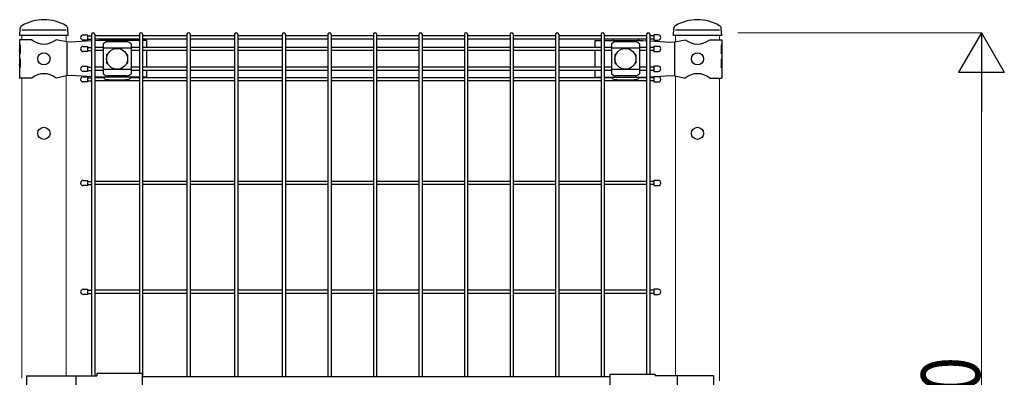
# Model space of a CAD drawing. Units: millimetres. Extents: x 375 to 12420, y 112 to 8692.
# Drawn here: x 4521 to 5650, y 7567 to 7978 of the extents above; entities that cross this region are included whole.
import ezdxf

# ---------------------------------------------------------------- set-up
doc = ezdxf.new("R2010")
doc.units = ezdxf.units.MM
for name, color, linetype, lineweight in [('YKK_12', 2, 'Continuous', 13), ('YKK_13', 4, 'Continuous', 30), ('YKK_A1', 4, 'Continuous', 30), ('YKK_D', 6, 'Continuous', 13)]:
    doc.layers.add(name, color=color, linetype=linetype, lineweight=lineweight)
doc.styles.add('text-b', font='extslim2.shx', dxfattribs={"width": 0.8, "bigfont": 'extfont2.shx'})

msp = doc.modelspace()

# ---------------------------------------------------------------- linework, layer by layer
at = {"layer": 'YKK_12'}
for p, q in [((4523.8, 7954.9), (4523.8, 7959.9)), ((4574.6, 7952.5), (4574.6, 7959.9)), ((4574.6, 7952.5), (4574.6, 7959.9)), ((5273, 7952.5), (5273, 7959.9)), ((5323.8, 7954.9), (5323.8, 7959.9)), ((4574.6, 7568.9), (4574.6, 7913.3)), ((5273, 7568.9), (5273, 7913.3)), ((4523.8, 7566.2), (4523.8, 7910.9)), ((5323.8, 7563.4), (5323.8, 7910.9)), ((4574.6, 7569.4), (4574.6, 7705.4))]:
    msp.add_line(p, q, dxfattribs=at)
at = {"layer": 'YKK_13'}
for p, q in [((4521.6, 7959.9), (4521.9, 7967.7)), ((4576.9, 7959.9), (4521.6, 7959.9)), ((4574.6, 7965.9), (4523.8, 7965.9)), ((4576.9, 7959.9), (4576.5, 7967.7)), ((4576.9, 7959.9), (4576.5, 7967.7)), ((4576.9, 7959.9), (4576.5, 7967.6)), ((4576.9, 7959.9), (4576.5, 7967.6)), ((4599.3, 7960.5), (4599.3, 7954.5)), ((5248.3, 7960.5), (5248.3, 7954.5)), ((5270.8, 7959.9), (5271.1, 7967.7)), ((5326.1, 7959.9), (5270.8, 7959.9)), ((5323.8, 7965.9), (5273, 7965.9)), ((5326.1, 7959.9), (5325.7, 7967.7)), ((5326.1, 7959.9), (5325.7, 7967.7)), ((5326.1, 7959.9), (5325.7, 7967.6)), ((5326.1, 7959.9), (5325.7, 7967.6)), ((4535.3, 7954.9), (4521.4, 7954.9)), ((4521.4, 7954.9), (4521.4, 7948.9)), ((4521.9, 7948.9), (4521.4, 7948.9)), ((4521.4, 7948.9), (4521.4, 7926.9)), ((4521.9, 7948.9), (4521.9, 7938.9)), ((4575.1, 7952.4), (4563.2, 7954.9)), ((4580.4, 7952.2), (4575.1, 7952.4)), ((4575.5, 7952.4), (4575.5, 7913.4)), ((4603.9, 7953.5), (4580.4, 7952.2)), ((4599.3, 7947.3), (4599.3, 7941.3)), ((4612.1, 7953.9), (4607.5, 7953.7)), ((4658.6, 7953.9), (4612.1, 7953.9)), ((4617.1, 7950.1), (4617.1, 7915.7)), ((4618.1, 7954.8), (4618.1, 7953.9)), ((4644.1, 7952.5), (4622.1, 7952.5)), ((4648.1, 7954.8), (4648.1, 7953.9)), ((4649.1, 7950.1), (4649.1, 7915.7)), ((4666.9, 7953.9), (4662.2, 7953.9)), ((4666.9, 7953.9), (4666.9, 7946.1)), ((5180.7, 7953.9), (5187.9, 7953.9)), ((5180.7, 7953.9), (5180.7, 7946.1)), ((5191.5, 7953.9), (5235.6, 7953.9)), ((5199.8, 7950.1), (5199.8, 7915.7)), ((5200.8, 7954.8), (5200.8, 7953.9)), ((5226.8, 7952.5), (5204.8, 7952.5)), ((5230.8, 7954.8), (5230.8, 7953.9)), ((5231.8, 7950.1), (5231.8, 7915.7)), ((5235.6, 7953.9), (5240.1, 7953.7)), ((5243.7, 7953.5), (5267.3, 7952.2)), ((5248.3, 7947.3), (5248.3, 7941.3)), ((5267.3, 7952.2), (5272.6, 7952.4)), ((5272.2, 7952.4), (5272.2, 7913.4)), ((5272.6, 7952.4), (5284.5, 7954.9)), ((5312.4, 7954.9), (5326.2, 7954.9)), ((5325.7, 7948.9), (5326.2, 7948.9)), ((5325.7, 7948.9), (5325.7, 7938.9)), ((5326.2, 7954.9), (5326.2, 7948.9)), ((5326.2, 7948.9), (5326.2, 7926.9)), ((4521.4, 7942.9), (4521.4, 7932.9)), ((4521.9, 7938.9), (4521.4, 7942.9)), ((4649.1, 7945.2), (4617.1, 7945.2)), ((4621.1, 7937.4), (4621.1, 7928.4)), ((4622.1, 7938.4), (4622.4, 7938.4)), ((4643.7, 7938.4), (4644.1, 7938.4)), ((4645.1, 7937.4), (4645.1, 7928.4)), ((4666.9, 7942.5), (4666.9, 7923.3)), ((5180.7, 7942.5), (5180.7, 7923.3)), ((5231.8, 7945.2), (5199.8, 7945.2)), ((5203.8, 7937.4), (5203.8, 7928.4)), ((5204.8, 7938.4), (5205.2, 7938.4)), ((5226.5, 7938.4), (5226.8, 7938.4)), ((5227.8, 7937.4), (5227.8, 7928.4)), ((5325.7, 7938.9), (5326.2, 7942.9)), ((5326.2, 7942.9), (5326.2, 7932.9)), ((4521.9, 7932.9), (4521.4, 7932.9)), ((4521.4, 7926.9), (4521.4, 7910.9)), ((4521.9, 7922.9), (4521.4, 7926.9)), ((4521.9, 7932.9), (4521.9, 7922.9)), ((4599.3, 7924.5), (4599.3, 7918.5)), ((4622.1, 7927.4), (4622.4, 7927.4)), ((4643.7, 7927.4), (4644.1, 7927.4)), ((5204.8, 7927.4), (5205.2, 7927.4)), ((5226.5, 7927.4), (5226.8, 7927.4)), ((5248.3, 7924.5), (5248.3, 7918.5)), ((5325.7, 7932.9), (5326.2, 7932.9)), ((5325.7, 7932.9), (5325.7, 7922.9)), ((5325.7, 7922.9), (5326.2, 7926.9)), ((5326.2, 7926.9), (5326.2, 7910.9)), ((4575.1, 7913.4), (4563.2, 7910.9)), ((4580.4, 7913.7), (4575.1, 7913.4)), ((4603.9, 7912.4), (4580.4, 7913.7)), ((4599.3, 7912.4), (4599.3, 7906.4)), ((4612.1, 7911.9), (4607.5, 7912.2)), ((4658.6, 7911.9), (4612.1, 7911.9)), ((4649.1, 7920.7), (4617.1, 7920.7)), ((4618.1, 7911.9), (4618.1, 7911.1)), ((4644.1, 7913.3), (4622.1, 7913.3)), ((4648.1, 7911.9), (4648.1, 7911.1)), ((4666.9, 7911.9), (4662.2, 7911.9)), ((4666.9, 7919.7), (4666.9, 7911.9)), ((5180.7, 7919.7), (5180.7, 7911.9)), ((5180.7, 7911.9), (5187.9, 7911.9)), ((5191.5, 7911.9), (5235.6, 7911.9)), ((5231.8, 7920.7), (5199.8, 7920.7)), ((5200.8, 7911.9), (5200.8, 7911.1)), ((5226.8, 7913.3), (5204.8, 7913.3)), ((5230.8, 7911.9), (5230.8, 7911.1)), ((5235.6, 7911.9), (5240.1, 7912.2)), ((5243.7, 7912.4), (5267.3, 7913.7)), ((5248.3, 7912.4), (5248.3, 7906.4)), ((5267.3, 7913.7), (5272.6, 7913.4)), ((5272.6, 7913.4), (5284.5, 7910.9)), ((4535.3, 7910.9), (4521.4, 7910.9)), ((4623.1, 7908.8), (4643.1, 7908.8)), ((5205.8, 7908.8), (5225.8, 7908.8)), ((5312.4, 7910.9), (5326.2, 7910.9)), ((4599.3, 7793.4), (4599.3, 7787.4)), ((5248.3, 7793.4), (5248.3, 7787.4)), ((4599.3, 7668.4), (4599.3, 7662.4)), ((5248.3, 7668.4), (5248.3, 7662.4)), ((4529.3, 7568.9), (4610, 7568.9)), ((4529.3, 7568.9), (4529.3, 7531.4)), ((4585.8, 7568.9), (4585.8, 7531.4)), ((4610, 7572.1), (4610, 7568.9)), ((4610, 7572.1), (4662, 7572.1)), ((4662, 7572.1), (4662, 7522.7)), ((4662, 7568.4), (5197.8, 7568.4)), ((5197.8, 7570.5), (5197.8, 7524.3)), ((5249.8, 7570.5), (5197.8, 7570.5)), ((5249.8, 7570.5), (5249.8, 7568.9)), ((5316.7, 7568.9), (5249.8, 7568.9)), ((5274.9, 7568.9), (5274.9, 7525.9)), ((5316.7, 7568.9), (5316.7, 7525.9))]:
    msp.add_line(p, q, dxfattribs=at)
at = {"layer": 'YKK_13', "linetype": 'Continuous'}
for p, q in [((4594.3, 7960.5), (4599.3, 7960.5)), ((5253.3, 7960.5), (5248.3, 7960.5)), ((4599.3, 7954.5), (4594.3, 7954.5)), ((4594.3, 7947.3), (4599.3, 7947.3)), ((5248.3, 7954.5), (5253.3, 7954.5)), ((5253.3, 7947.3), (5248.3, 7947.3)), ((4599.3, 7941.3), (4594.3, 7941.3)), ((5248.3, 7941.3), (5253.3, 7941.3)), ((4594.3, 7924.5), (4599.3, 7924.5)), ((5253.3, 7924.5), (5248.3, 7924.5)), ((4599.3, 7918.5), (4594.3, 7918.5)), ((4594.3, 7912.4), (4599.3, 7912.4)), ((5248.3, 7918.5), (5253.3, 7918.5)), ((5253.3, 7912.4), (5248.3, 7912.4)), ((4599.3, 7906.4), (4594.3, 7906.4)), ((5248.3, 7906.4), (5253.3, 7906.4)), ((4594.3, 7793.4), (4599.3, 7793.4)), ((5253.3, 7793.4), (5248.3, 7793.4)), ((4599.3, 7787.4), (4594.3, 7787.4)), ((5248.3, 7787.4), (5253.3, 7787.4)), ((4594.3, 7668.4), (4599.3, 7668.4)), ((5253.3, 7668.4), (5248.3, 7668.4)), ((4599.3, 7662.4), (4594.3, 7662.4)), ((5248.3, 7662.4), (5253.3, 7662.4))]:
    msp.add_line(p, q, dxfattribs=at)
at = {"layer": 'YKK_13'}
for centre, radius in [((4549.2, 7932.9), 7), ((4633.1, 7932.9), 12), ((5215.8, 7932.9), 12), ((5298.4, 7932.9), 7), ((4549.2, 7847.4), 7), ((5298.4, 7847.4), 7)]:
    msp.add_circle(centre, radius, dxfattribs=at)
for centre, radius, start, end in [((4525.9, 7967.5), 4, 120.5928, 177.4937), ((4549.2, 7928.1), 49.8, 59.4494, 120.5937), ((4572.5, 7967.6), 4, 2.5063, 59.4503), ((4572.5, 7967.6), 4, 2.5063, 59.4503), ((5275.1, 7967.5), 4, 120.5928, 177.4937), ((5298.4, 7928.1), 49.8, 59.4494, 120.5937), ((5321.7, 7967.6), 4, 2.5063, 59.4503), ((5321.7, 7967.6), 4, 2.5063, 59.4503), ((4549.2, 7971.9), 22, 230.6066, 309.3934), ((4622.8, 7944.7), 7.88, 95.0929, 136.3251), ((4643.4, 7944.7), 7.88, 43.6749, 84.9071), ((5205.5, 7944.7), 7.88, 95.0929, 136.3251), ((5226.1, 7944.7), 7.88, 43.6749, 84.9071), ((5298.4, 7971.9), 22, 230.6066, 309.3934), ((4622.1, 7937.4), 1, 90, 180), ((4644.1, 7937.4), 1, 0, 90), ((5204.8, 7937.4), 1, 90, 180), ((5226.8, 7937.4), 1, 0, 90), ((4622.1, 7928.4), 1, 180, 270), ((4644.1, 7928.4), 1, 270, 0), ((5204.8, 7928.4), 1, 180, 270), ((5226.8, 7928.4), 1, 270, 0), ((4549.2, 7893.9), 22, 50.6066, 129.3934), ((4622.8, 7921.2), 7.88, 223.6749, 264.9071), ((4643.4, 7921.2), 7.88, 275.0929, 316.3251), ((5205.5, 7921.2), 7.88, 223.6749, 264.9071), ((5226.1, 7921.2), 7.88, 275.0929, 316.3251), ((5298.4, 7893.9), 22, 50.6066, 129.3934)]:
    msp.add_arc(centre, radius, start, end, dxfattribs=at)
at = {"layer": 'YKK_13', "linetype": 'Continuous'}
for centre, start, end in [((4594.3, 7957.5), 90, 270), ((5253.3, 7957.5), 270, 90), ((4594.3, 7944.3), 90, 270), ((5253.3, 7944.3), 270, 90), ((4594.3, 7921.5), 90, 270), ((5253.3, 7921.5), 270, 90), ((4594.3, 7909.4), 90, 270), ((5253.3, 7909.4), 270, 90), ((4594.3, 7790.4), 90, 270), ((5253.3, 7790.4), 270, 90), ((4594.3, 7665.4), 90, 270), ((5253.3, 7665.4), 270, 90)]:
    msp.add_arc(centre, 3, start, end, dxfattribs=at)
at = {"layer": 'YKK_13'}
for centre, major_axis, start_param, end_param in [((4623.1, 7954.9), (5, 0), 2.766256, 2.846168), ((4643.1, 7954.9), (-5, 0), 3.437017, 3.51693), ((5205.8, 7954.9), (5, 0), 2.766256, 2.846168), ((5225.8, 7954.9), (-5, 0), 3.437017, 3.51693)]:
    msp.add_ellipse(centre, major_axis=major_axis, ratio=0.422618, start_param=start_param, end_param=end_param, dxfattribs=at)
at = {"layer": 'YKK_13', "extrusion": (0, 0, -1)}
for centre, major_axis, start_param, end_param in [((4623.1, 7910.9), (-5, 0), 4.712389, 5.987761), ((4643.1, 7910.9), (5, 0), 0.295424, 1.570796), ((5205.8, 7910.9), (-5, 0), 4.712389, 5.987761), ((5225.8, 7910.9), (5, 0), 0.295424, 1.570796)]:
    msp.add_ellipse(centre, major_axis=major_axis, ratio=0.422618, start_param=start_param, end_param=end_param, dxfattribs=at)
at = {"layer": 'YKK_13'}
for points, knots in [([(4618.3, 7955.6), (4618.3, 7955.5), (4618.2, 7955.5), (4618.2, 7955.4), (4618.1, 7955.3), (4618.1, 7955), (4618.1, 7954.9), (4618.1, 7954.8)], [20.460955, 20.460955, 20.460955, 20.460955, 20.596872, 20.596872, 21.35782, 21.35782, 21.901773, 21.901773, 21.901773, 21.901773]), ([(4648.1, 7954.8), (4648.1, 7954.9), (4648, 7955), (4648, 7955.3), (4647.9, 7955.4), (4647.9, 7955.5), (4647.9, 7955.5), (4647.8, 7955.6)], [6.591665, 6.591665, 6.591665, 6.591665, 7.135618, 7.135618, 7.896566, 7.896566, 8.032483, 8.032483, 8.032483, 8.032483]), ([(5201, 7955.6), (5201, 7955.5), (5201, 7955.5), (5200.9, 7955.4), (5200.9, 7955.3), (5200.8, 7955), (5200.8, 7954.9), (5200.8, 7954.8)], [20.460955, 20.460955, 20.460955, 20.460955, 20.596872, 20.596872, 21.35782, 21.35782, 21.901773, 21.901773, 21.901773, 21.901773]), ([(5230.8, 7954.8), (5230.8, 7954.9), (5230.8, 7955), (5230.8, 7955.3), (5230.7, 7955.4), (5230.6, 7955.5), (5230.6, 7955.5), (5230.6, 7955.6)], [6.591665, 6.591665, 6.591665, 6.591665, 7.135618, 7.135618, 7.896566, 7.896566, 8.032483, 8.032483, 8.032483, 8.032483]), ([(4618.3, 7910.3), (4618.3, 7910.3), (4618.2, 7910.3), (4618.2, 7910.4), (4618.1, 7910.6), (4618.1, 7910.8), (4618.1, 7910.9), (4618.1, 7911.1)], [20.460955, 20.460955, 20.460955, 20.460955, 20.596872, 20.596872, 21.35782, 21.35782, 21.901773, 21.901773, 21.901773, 21.901773]), ([(4648.1, 7911.1), (4648.1, 7910.9), (4648, 7910.8), (4648, 7910.6), (4647.9, 7910.4), (4647.9, 7910.3), (4647.9, 7910.3), (4647.8, 7910.3)], [6.591665, 6.591665, 6.591665, 6.591665, 7.135618, 7.135618, 7.896566, 7.896566, 8.032483, 8.032483, 8.032483, 8.032483]), ([(5201, 7910.3), (5201, 7910.3), (5201, 7910.3), (5200.9, 7910.4), (5200.9, 7910.6), (5200.8, 7910.8), (5200.8, 7910.9), (5200.8, 7911.1)], [20.460955, 20.460955, 20.460955, 20.460955, 20.596872, 20.596872, 21.35782, 21.35782, 21.901773, 21.901773, 21.901773, 21.901773]), ([(5230.8, 7911.1), (5230.8, 7910.9), (5230.8, 7910.8), (5230.8, 7910.6), (5230.7, 7910.4), (5230.6, 7910.3), (5230.6, 7910.3), (5230.6, 7910.3)], [6.591665, 6.591665, 6.591665, 6.591665, 7.135618, 7.135618, 7.896566, 7.896566, 8.032483, 8.032483, 8.032483, 8.032483])]:
    msp.add_open_spline(points, degree=3, knots=knots, dxfattribs=at)
at = {"layer": 'YKK_A1', "ltscale": 5}
for p, q in [((4599.3, 7959.3), (4603.9, 7959.3)), ((5248.3, 7959.3), (5243.7, 7959.3)), ((4599.3, 7955.7), (4603.9, 7955.7)), ((4599.3, 7946.1), (4603.9, 7946.1)), ((5248.3, 7955.7), (5243.7, 7955.7)), ((5248.3, 7946.1), (5243.7, 7946.1)), ((4599.3, 7942.5), (4603.9, 7942.5)), ((5248.3, 7942.5), (5243.7, 7942.5)), ((4599.3, 7923.3), (4603.9, 7923.3)), ((5248.3, 7923.3), (5243.7, 7923.3)), ((4599.3, 7919.7), (4603.9, 7919.7)), ((5248.3, 7919.7), (5243.7, 7919.7)), ((4599.3, 7911.2), (4603.9, 7911.2)), ((4599.3, 7907.6), (4603.9, 7907.6)), ((5248.3, 7911.2), (5243.7, 7911.2)), ((5248.3, 7907.6), (5243.7, 7907.6)), ((4599.3, 7792.2), (4603.9, 7792.2)), ((4599.3, 7788.6), (4603.9, 7788.6)), ((5248.3, 7792.2), (5243.7, 7792.2)), ((5248.3, 7788.6), (5243.7, 7788.6)), ((4599.3, 7667.2), (4603.9, 7667.2)), ((4599.3, 7663.6), (4603.9, 7663.6)), ((5248.3, 7667.2), (5243.7, 7667.2)), ((5248.3, 7663.6), (5243.7, 7663.6))]:
    msp.add_line(p, q, dxfattribs=at)
at = {"layer": 'YKK_A1'}
for p, q in [((4603.9, 7961.1), (4603.9, 7568.9)), ((4607.5, 7961.1), (4607.5, 7568.9)), ((4658.6, 7959.3), (4607.5, 7959.3)), ((4658.6, 7961.1), (4658.6, 7572.1)), ((4662.2, 7961.1), (4662.2, 7568.4)), ((4713.2, 7959.3), (4662.2, 7959.3)), ((4713.2, 7961.1), (4713.2, 7568.4)), ((4716.8, 7961.1), (4716.8, 7568.4)), ((4767.8, 7959.3), (4716.8, 7959.3)), ((4767.8, 7961.1), (4767.8, 7568.4)), ((4771.4, 7961.1), (4771.4, 7568.4)), ((4822.4, 7959.3), (4771.4, 7959.3)), ((4822.4, 7961.1), (4822.4, 7568.4)), ((4826, 7961.1), (4826, 7568.4)), ((4874.7, 7959.3), (4826, 7959.3)), ((4874.7, 7961.1), (4874.7, 7568.4)), ((4878.3, 7961.1), (4878.3, 7568.4)), ((4926.9, 7959.3), (4878.3, 7959.3)), ((4926.9, 7961.1), (4926.9, 7568.4)), ((4930.5, 7961.1), (4930.5, 7568.4)), ((4979.1, 7959.3), (4930.5, 7959.3)), ((4979.1, 7961.1), (4979.1, 7568.4)), ((4982.7, 7961.1), (4982.7, 7568.4)), ((5031.3, 7959.3), (4982.7, 7959.3)), ((5031.3, 7961.1), (5031.3, 7568.4)), ((5034.9, 7961.1), (5034.9, 7568.4)), ((5083.5, 7959.3), (5034.9, 7959.3)), ((5083.5, 7961.1), (5083.5, 7568.4)), ((5087.1, 7961.1), (5087.1, 7568.4)), ((5135.7, 7959.3), (5087.1, 7959.3)), ((5135.7, 7961.1), (5135.7, 7568.4)), ((5139.3, 7961.1), (5139.3, 7568.4)), ((5187.9, 7959.3), (5139.3, 7959.3)), ((5187.9, 7961.1), (5187.9, 7568.4)), ((5191.5, 7961.1), (5191.5, 7568.4)), ((5240.1, 7959.3), (5191.5, 7959.3)), ((5240.1, 7961.1), (5240.1, 7570.5)), ((5243.7, 7961.1), (5243.7, 7570.5)), ((4658.6, 7955.7), (4607.5, 7955.7)), ((4617.1, 7946.1), (4607.5, 7946.1)), ((4658.6, 7946.1), (4649.1, 7946.1)), ((4713.2, 7955.7), (4662.2, 7955.7)), ((4713.2, 7946.1), (4662.2, 7946.1)), ((4767.8, 7955.7), (4716.8, 7955.7)), ((4767.8, 7946.1), (4716.8, 7946.1)), ((4822.4, 7955.7), (4771.4, 7955.7)), ((4822.4, 7946.1), (4771.4, 7946.1)), ((4874.7, 7955.7), (4826, 7955.7)), ((4874.7, 7946.1), (4826, 7946.1)), ((4926.9, 7955.7), (4878.3, 7955.7)), ((4926.9, 7946.1), (4878.3, 7946.1)), ((4979.1, 7955.7), (4930.5, 7955.7)), ((4979.1, 7946.1), (4930.5, 7946.1)), ((5031.3, 7955.7), (4982.7, 7955.7)), ((5031.3, 7946.1), (4982.7, 7946.1)), ((5083.5, 7955.7), (5034.9, 7955.7)), ((5083.5, 7946.1), (5034.9, 7946.1)), ((5135.7, 7955.7), (5087.1, 7955.7)), ((5135.7, 7946.1), (5087.1, 7946.1)), ((5187.9, 7955.7), (5139.3, 7955.7)), ((5187.9, 7946.1), (5139.3, 7946.1)), ((5240.1, 7955.7), (5191.5, 7955.7)), ((5199.8, 7946.1), (5191.5, 7946.1)), ((5240.1, 7946.1), (5231.8, 7946.1)), ((4617.1, 7942.5), (4607.5, 7942.5)), ((4658.6, 7942.5), (4649.1, 7942.5)), ((4713.2, 7942.5), (4662.2, 7942.5)), ((4767.8, 7942.5), (4716.8, 7942.5)), ((4822.4, 7942.5), (4771.4, 7942.5)), ((4874.7, 7942.5), (4826, 7942.5)), ((4926.9, 7942.5), (4878.3, 7942.5)), ((4979.1, 7942.5), (4930.5, 7942.5)), ((5031.3, 7942.5), (4982.7, 7942.5)), ((5083.5, 7942.5), (5034.9, 7942.5)), ((5135.7, 7942.5), (5087.1, 7942.5)), ((5187.9, 7942.5), (5139.3, 7942.5)), ((5199.8, 7942.5), (5191.5, 7942.5)), ((5240.1, 7942.5), (5231.8, 7942.5)), ((4617.1, 7923.3), (4607.5, 7923.3)), ((4658.6, 7923.3), (4649.1, 7923.3)), ((4713.2, 7923.3), (4662.2, 7923.3)), ((4767.8, 7923.3), (4716.8, 7923.3)), ((4822.4, 7923.3), (4771.4, 7923.3)), ((4874.7, 7923.3), (4826, 7923.3)), ((4926.9, 7923.3), (4878.3, 7923.3)), ((4979.1, 7923.3), (4930.5, 7923.3)), ((5031.3, 7923.3), (4982.7, 7923.3)), ((5083.5, 7923.3), (5034.9, 7923.3)), ((5135.7, 7923.3), (5087.1, 7923.3)), ((5187.9, 7923.3), (5139.3, 7923.3)), ((5199.8, 7923.3), (5191.5, 7923.3)), ((5240.1, 7923.3), (5231.8, 7923.3)), ((4617.1, 7919.7), (4607.5, 7919.7)), ((4658.6, 7919.7), (4649.1, 7919.7)), ((4713.2, 7919.7), (4662.2, 7919.7)), ((4767.8, 7919.7), (4716.8, 7919.7)), ((4822.4, 7919.7), (4771.4, 7919.7)), ((4874.7, 7919.7), (4826, 7919.7)), ((4926.9, 7919.7), (4878.3, 7919.7)), ((4979.1, 7919.7), (4930.5, 7919.7)), ((5031.3, 7919.7), (4982.7, 7919.7)), ((5083.5, 7919.7), (5034.9, 7919.7)), ((5135.7, 7919.7), (5087.1, 7919.7)), ((5187.9, 7919.7), (5139.3, 7919.7)), ((5199.8, 7919.7), (5191.5, 7919.7)), ((5240.1, 7919.7), (5231.8, 7919.7)), ((4618.1, 7911.2), (4607.5, 7911.2)), ((4658.6, 7907.6), (4607.5, 7907.6)), ((4658.6, 7911.2), (4648.1, 7911.2)), ((4713.2, 7911.2), (4662.2, 7911.2)), ((4713.2, 7907.6), (4662.2, 7907.6)), ((4767.8, 7911.2), (4716.8, 7911.2)), ((4767.8, 7907.6), (4716.8, 7907.6)), ((4822.4, 7911.2), (4771.4, 7911.2)), ((4822.4, 7907.6), (4771.4, 7907.6)), ((4874.7, 7911.2), (4826, 7911.2)), ((4874.7, 7907.6), (4826, 7907.6)), ((4926.9, 7911.2), (4878.3, 7911.2)), ((4926.9, 7907.6), (4878.3, 7907.6)), ((4979.1, 7911.2), (4930.5, 7911.2)), ((4979.1, 7907.6), (4930.5, 7907.6)), ((5031.3, 7911.2), (4982.7, 7911.2)), ((5031.3, 7907.6), (4982.7, 7907.6)), ((5083.5, 7911.2), (5034.9, 7911.2)), ((5083.5, 7907.6), (5034.9, 7907.6)), ((5135.7, 7911.2), (5087.1, 7911.2)), ((5135.7, 7907.6), (5087.1, 7907.6)), ((5187.9, 7911.2), (5139.3, 7911.2)), ((5187.9, 7907.6), (5139.3, 7907.6)), ((5200.8, 7911.2), (5191.5, 7911.2)), ((5240.1, 7907.6), (5191.5, 7907.6)), ((5240.1, 7911.2), (5230.8, 7911.2)), ((4658.6, 7792.2), (4607.5, 7792.2)), ((4658.6, 7788.6), (4607.5, 7788.6)), ((4713.2, 7792.2), (4662.2, 7792.2)), ((4713.2, 7788.6), (4662.2, 7788.6)), ((4767.8, 7792.2), (4716.8, 7792.2)), ((4767.8, 7788.6), (4716.8, 7788.6)), ((4822.4, 7792.2), (4771.4, 7792.2)), ((4822.4, 7788.6), (4771.4, 7788.6)), ((4874.7, 7792.2), (4826, 7792.2)), ((4874.7, 7788.6), (4826, 7788.6)), ((4926.9, 7792.2), (4878.3, 7792.2)), ((4926.9, 7788.6), (4878.3, 7788.6)), ((4979.1, 7792.2), (4930.5, 7792.2)), ((4979.1, 7788.6), (4930.5, 7788.6)), ((5031.3, 7792.2), (4982.7, 7792.2)), ((5031.3, 7788.6), (4982.7, 7788.6)), ((5083.5, 7792.2), (5034.9, 7792.2)), ((5083.5, 7788.6), (5034.9, 7788.6)), ((5135.7, 7792.2), (5087.1, 7792.2)), ((5135.7, 7788.6), (5087.1, 7788.6)), ((5187.9, 7792.2), (5139.3, 7792.2)), ((5187.9, 7788.6), (5139.3, 7788.6)), ((5240.1, 7792.2), (5191.5, 7792.2)), ((5240.1, 7788.6), (5191.5, 7788.6)), ((4658.6, 7667.2), (4607.5, 7667.2)), ((4658.6, 7663.6), (4607.5, 7663.6)), ((4713.2, 7667.2), (4662.2, 7667.2)), ((4713.2, 7663.6), (4662.2, 7663.6)), ((4767.8, 7667.2), (4716.8, 7667.2)), ((4767.8, 7663.6), (4716.8, 7663.6)), ((4822.4, 7667.2), (4771.4, 7667.2)), ((4822.4, 7663.6), (4771.4, 7663.6)), ((4874.7, 7667.2), (4826, 7667.2)), ((4874.7, 7663.6), (4826, 7663.6)), ((4926.9, 7667.2), (4878.3, 7667.2)), ((4926.9, 7663.6), (4878.3, 7663.6)), ((4979.1, 7667.2), (4930.5, 7667.2)), ((4979.1, 7663.6), (4930.5, 7663.6)), ((5031.3, 7667.2), (4982.7, 7667.2)), ((5031.3, 7663.6), (4982.7, 7663.6)), ((5083.5, 7667.2), (5034.9, 7667.2)), ((5083.5, 7663.6), (5034.9, 7663.6)), ((5135.7, 7667.2), (5087.1, 7667.2)), ((5135.7, 7663.6), (5087.1, 7663.6)), ((5187.9, 7667.2), (5139.3, 7667.2)), ((5187.9, 7663.6), (5139.3, 7663.6)), ((5240.1, 7667.2), (5191.5, 7667.2)), ((5240.1, 7663.6), (5191.5, 7663.6))]:
    msp.add_line(p, q, dxfattribs=at)
for centre, start, end in [((4605.7, 7961.1), 90, 180), ((4605.7, 7961.1), 0, 90), ((4660.4, 7961.1), 90, 180), ((4660.4, 7961.1), 0, 90), ((4715, 7961.1), 90, 180), ((4715, 7961.1), 0, 90), ((4769.6, 7961.1), 90, 180), ((4769.6, 7961.1), 90, 180), ((4769.6, 7961.1), 360, 90), ((4824.2, 7961.1), 90, 180), ((4824.2, 7961.1), 360, 90), ((4876.5, 7961.1), 90, 180), ((4876.5, 7961.1), 360, 90), ((4928.7, 7961.1), 90, 180), ((4928.7, 7961.1), 360, 90), ((4980.9, 7961.1), 90, 180), ((4980.9, 7961.1), 360, 90), ((5033.1, 7961.1), 90, 180), ((5033.1, 7961.1), 360, 90), ((5085.3, 7961.1), 90, 180), ((5085.3, 7961.1), 360, 90), ((5137.5, 7961.1), 90, 180), ((5137.5, 7961.1), 360, 90), ((5189.7, 7961.1), 90, 180), ((5189.7, 7961.1), 360, 90), ((5241.9, 7961.1), 90, 180), ((5241.9, 7961.1), 360, 90)]:
    msp.add_arc(centre, 1.8, start, end, dxfattribs=at)
at = {"layer": 'YKK_D'}
for p, q in [((5344.8, 7962.9), (5624.8, 7962.9)), ((5623.8, 7045.4), (5623.8, 7910.4))]:
    msp.add_line(p, q, dxfattribs=at)
at = {"layer": 'YKK_D', "lineweight": -2}
for p, q in [((5623.8, 7962.9), (5597.6, 7917.5)), ((5623.8, 7962.9), (5650.1, 7917.5)), ((5623.8, 7962.9), (5623.8, 7872)), ((5597.6, 7917.5), (5650.1, 7917.5))]:
    msp.add_line(p, q, dxfattribs=at)

# ---------------------------------------------------------------- texts
at = {"layer": 'YKK_D', "style": 'text-b', "width": 0.8}
msp.add_text('H=970', height=67.5, rotation=90, dxfattribs=at).set_placement((5622.3, 7373.5))

doc.saveas('drawing.dxf')
